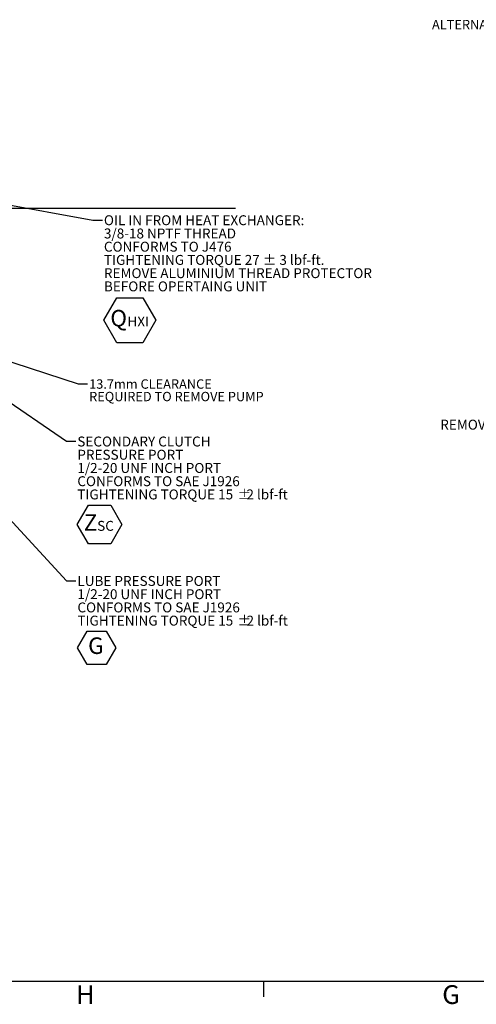
# Model space of a CAD drawing. Units: millimetres. Extents: x 11 to 1180, y 5 to 832.
# Drawn here: x 280 to 426, y 5 to 320 of the extents above; entities that cross this region are included whole.
import ezdxf

# ---------------------------------------------------------------- set-up
doc = ezdxf.new("R2010")
doc.units = ezdxf.units.MM
doc.layers.add('SLD-0', color=7, linetype='Continuous')
doc.styles.add('SLDTEXTSTYLE1', font='TXT', dxfattribs={"width": 0.605})
doc.dimstyles.new('SLDDIMSTYLE8', dxfattribs={"dimtxt": 0, "dimasz": 3, "dimexe": 0, "dimexo": 0.0625, "dimgap": 0, "dimtad": 0, "dimtih": 1, "dimtoh": 1, "dimdec": 0, "dimrnd": 1e-09, "dimzin": 0, "dimdsep": 46, "dimtxsty": 'Standard', "dimsah": 1, "dimcen": 0.09, "dimadec": 0, "dimazin": 0, "dimtfac": 3, "dimtdec": 0, "dimtofl": 0, "dimtmove": 0, "dimatfit": 3, "dimfxl": 0, "dimfrac": 2, "dimtolj": 1, "dimtzin": 0, "dimarcsym": 0})

# ---------------------------------------------------------------- blocks, each defined once
blk = doc.blocks.new('SW_NOTE_9')
at = {"layer": 'SLD-0', "color": 0}
for p, q in [((-12.82, -27.96), (-9.74, -22.62)), ((-9.74, -22.62), (-3.58, -22.62)), ((-3.58, -22.62), (-0.49, -27.96)), ((-9.74, -33.3), (-12.82, -27.96)), ((-0.49, -27.96), (-3.58, -33.3)), ((-3.58, -33.3), (-9.74, -33.3))]:
    blk.add_line(p, q, dxfattribs=at)
at = {"layer": 'SLD-0', "color": 0, "attachment_point": 1, "style": 'SLDTEXTSTYLE1'}
for s, insert, char_height in [('ALTERNATE OIL IN FROM HEAT EXCHANGER', (-90.49, 2.3), 3), ('OR MOUNT GAGE IN PILOT HOUSE.', (-71.24, -1.7), 3), ('PRESSURE GAGE LINE LOCATION.', (-69.89, -5.7), 3), ('3/8-18 NPTF THREAD (DRYSEAL)', (-65.3, -9.7), 3), ('CONFORMS TO J476', (-41.48, -13.7), 3), ('TIGHTENING TORQUE 27', (-68.01, -17.91), 3), (' ± 3 lbf-ft.', (-18.1, -17.71), 3.175), ('X', (-9.01, -24.67), 5.29)]:
    blk.add_mtext(s, dxfattribs=dict(at, insert=insert, char_height=char_height))
blk = doc.blocks.new('SW_NOTE_14')
at = {"layer": 'SLD-0', "color": 0}
for p, q in [((-19.23, -31.63), (-14.55, -23.52)), ((-14.55, -23.52), (-5.18, -23.52)), ((-5.18, -23.52), (-0.5, -31.63)), ((-14.55, -39.74), (-19.23, -31.63)), ((-0.5, -31.63), (-5.18, -39.74)), ((-5.18, -39.74), (-14.55, -39.74))]:
    blk.add_line(p, q, dxfattribs=at)
at = {"layer": 'SLD-0', "color": 0, "attachment_point": 1, "style": 'SLDTEXTSTYLE1'}
for s, insert, char_height in [('OIL OUT TO HEAT EXCHANGER:', (-64.38, 2.3), 3), ('3/8-18 NPTF THREAD (DRYSEAL)', (-65.3, -1.7), 3), ('CONFORMS TO J476', (-41.48, -5.7), 3), (' ± 3 lbf-ft.', (-18.11, -9.7), 3.175), ('TIGHTENING TORQUE 27', (-68.01, -9.9), 3), ('REMOVE ALUMINIUM THREAD PROTECTOR ', (-91.28, -13.94), 3.175), ('BEFORE OPERTAING UNIT', (-55.06, -18.17), 3.175), ('Q', (-17.19, -28.34), 5.29), ('HXO', (-11.71, -30.46), 3.175)]:
    blk.add_mtext(s, dxfattribs=dict(at, insert=insert, char_height=char_height))
blk = doc.blocks.new('SW_NOTE_19')
at = {"layer": 'SLD-0', "color": 0}
for p, q in [((0.5, -26.63), (4.07, -20.46)), ((4.07, -20.46), (11.2, -20.46)), ((11.2, -20.46), (14.76, -26.63)), ((4.07, -32.81), (0.5, -26.63)), ((14.76, -26.63), (11.2, -32.81)), ((11.2, -32.81), (4.07, -32.81))]:
    blk.add_line(p, q, dxfattribs=at)
at = {"layer": 'SLD-0', "color": 0, "attachment_point": 1, "style": 'SLDTEXTSTYLE1'}
for s, insert, char_height in [('SECONDARY CLUTCH', (0.5, 1.52), 3.175), ('PRESSURE PORT', (0.5, -2.71), 3.175), ('1/2-20 UNF INCH PORT', (0.5, -6.94), 3.175), ('CONFORMS TO SAE J1926', (0.5, -11.18), 3.175), ('TIGHTENING TORQUE 15', (0.5, -15.41), 3.175), ('%%p', (51.77, -15.41), 3.175), ('2 lbf-ft  ', (54.61, -15.41), 3.175), ('Z', (2.54, -23.34), 5.29), ('SC', (6.85, -25.47), 3.175)]:
    blk.add_mtext(s, dxfattribs=dict(at, insert=insert, char_height=char_height))
blk = doc.blocks.new('SW_NOTE_20')
at = {"layer": 'SLD-0', "color": 0}
for p, q in [((0.5, -21.43), (3.58, -16.09)), ((3.58, -16.09), (9.75, -16.09)), ((9.75, -16.09), (12.83, -21.43)), ((3.58, -26.76), (0.5, -21.43)), ((12.83, -21.43), (9.75, -26.76)), ((9.75, -26.76), (3.58, -26.76))]:
    blk.add_line(p, q, dxfattribs=at)
at = {"layer": 'SLD-0', "color": 0, "attachment_point": 1, "style": 'SLDTEXTSTYLE1'}
for s, insert, char_height in [('LUBE PRESSURE PORT', (0.5, 1.53), 3.175), ('1/2-20 UNF INCH PORT', (0.5, -2.71), 3.175), ('CONFORMS TO SAE J1926', (0.5, -6.94), 3.175), ('TIGHTENING TORQUE 15', (0.5, -11.17), 3.175), ('%%p', (51.77, -11.17), 3.175), ('2 lbf-ft', (54.61, -11.17), 3.175), ('G', (3.92, -18.13), 5.29)]:
    blk.add_mtext(s, dxfattribs=dict(at, insert=insert, char_height=char_height))
blk = doc.blocks.new('SW_NOTE_22')
at = {"layer": 'SLD-0', "color": 0}
for p, q in [((0.5, -32.04), (4.66, -24.85)), ((4.66, -24.85), (12.97, -24.85)), ((12.97, -24.85), (17.12, -32.04)), ((4.66, -39.24), (0.5, -32.04)), ((17.12, -32.04), (12.97, -39.24)), ((12.97, -39.24), (4.66, -39.24))]:
    blk.add_line(p, q, dxfattribs=at)
at = {"layer": 'SLD-0', "color": 0, "attachment_point": 1, "style": 'SLDTEXTSTYLE1'}
for s, insert, char_height in [('OIL IN FROM HEAT EXCHANGER:', (0.5, 1.53), 3.175), ('3/8-18 NPTF THREAD', (0.5, -2.71), 3.175), ('CONFORMS TO J476', (0.5, -6.94), 3.175), ('TIGHTENING TORQUE 27 ± 3 lbf-ft.', (0.5, -11.17), 3.175), ('REMOVE ALUMINIUM THREAD PROTECTOR ', (0.5, -15.41), 3.175), ('BEFORE OPERTAING UNIT', (0.5, -19.64), 3.175), ('Q', (2.54, -28.75), 5.29), ('HXI', (8.03, -30.88), 3.175)]:
    blk.add_mtext(s, dxfattribs=dict(at, insert=insert, char_height=char_height))
blk = doc.blocks.new('SW_NOTE_23')
at = {"layer": 'SLD-0', "color": 0, "char_height": 3, "attachment_point": 1, "style": 'SLDTEXTSTYLE1'}
for s, insert in [('13.7mm CLEARANCE ', (0.5, 1.43)), ('REQUIRED TO REMOVE PUMP', (0.5, -2.57))]:
    blk.add_mtext(s, dxfattribs=dict(at, insert=insert))

msp = doc.modelspace()

# ---------------------------------------------------------------- linework, layer by layer
at = {"layer": 'SLD-0'}
msp.add_line((34.170953, 259.364527), (348.770908, 259.364527), dxfattribs=at)
at = {"layer": 'SLD-0', "color": 7}
for p, q in [((11, 12), (1173, 12)), ((357.9, 7), (357.9, 12))]:
    msp.add_line(p, q, dxfattribs=at)

# ---------------------------------------------------------------- block references
at = {"layer": 'SLD-0'}
for name, p in [('SW_NOTE_9', (502.181344, 317.362772)), ('SW_NOTE_22', (306.212233, 255.59799)), ('SW_NOTE_14', (505.6082, 205.650888)), ('SW_NOTE_23', (301.474311, 203.191508)), ('SW_NOTE_19', (297.703865, 184.791372)), ('SW_NOTE_20', (297.730991, 140.160869))]:
    msp.add_blockref(name, p, dxfattribs=at)

# ---------------------------------------------------------------- texts
at = {"layer": 'SLD-0', "color": 7, "char_height": 6, "attachment_point": 1, "style": 'SLDTEXTSTYLE1'}
for s, insert in [('H', (297.760441, 10.728019)), ('G', (414.965608, 10.728019))]:
    msp.add_mtext(s, dxfattribs=dict(at, insert=insert))

# ---------------------------------------------------------------- leaders
at = {"layer": 'SLD-0'}
for points in [[(218.940731, 270.749596), (303.212233, 255.59799), (306.212233, 255.59799)], [(215.368408, 239.50847), (294.703865, 184.791372), (297.703865, 184.791372)], [(217.793289, 223.462816), (294.730991, 140.160869), (297.730991, 140.160869)], [(264.067481, 214.417158), (298.474311, 203.191508), (301.474311, 203.191508)]]:
    msp.add_leader(points, dimstyle='SLDDIMSTYLE8', dxfattribs=at)

doc.saveas('drawing.dxf')
